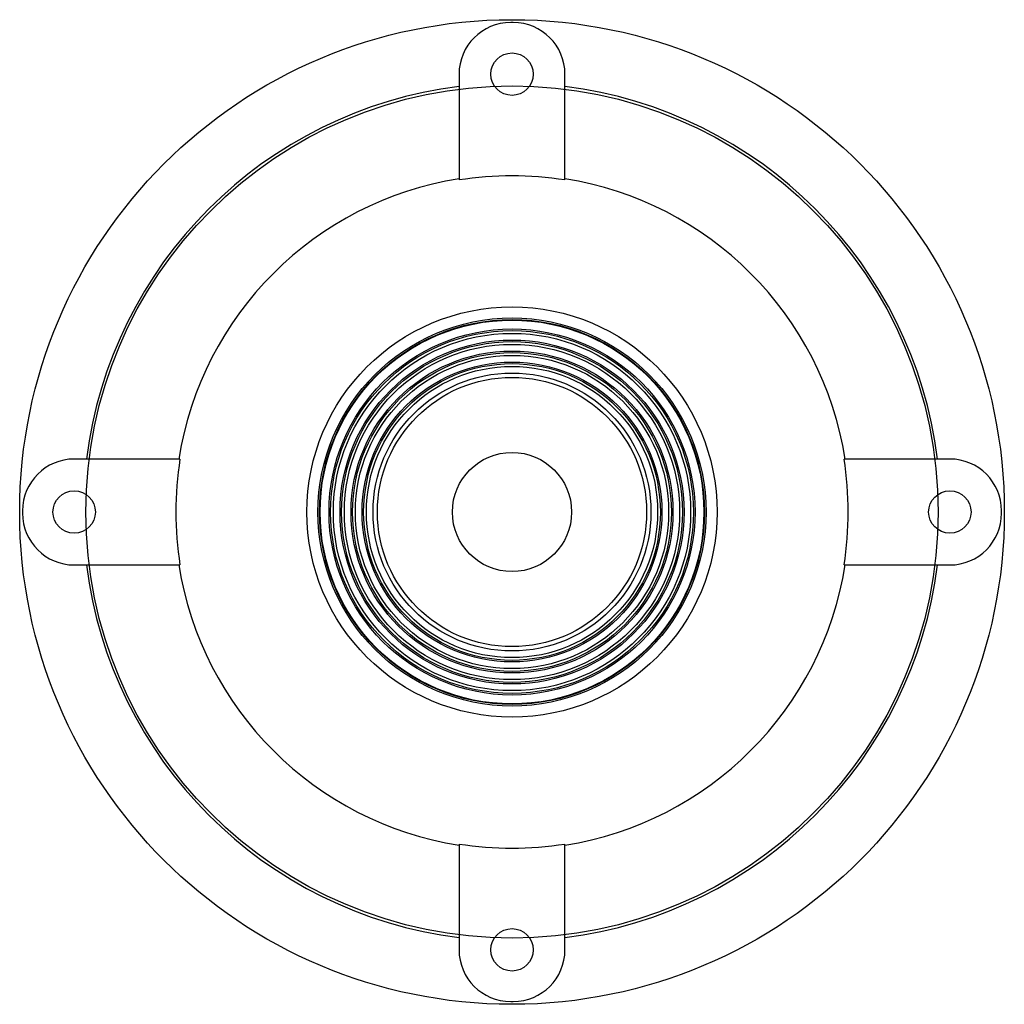
# Model space of a CAD drawing. Units: millimetres. Extents: x 6201 to 6573, y 13828 to 14200.
import ezdxf

# ---------------------------------------------------------------- set-up
doc = ezdxf.new("R2010")
doc.units = ezdxf.units.MM

msp = doc.modelspace()

# ---------------------------------------------------------------- linework, layer by layer
at = {"linetype": 'Continuous'}
for p, q in [((6387.76, 14198.98), (6386.76, 14198.98)), ((6367.26, 14179.48), (6367.26, 14139.51)), ((6407.25, 14139.51), (6407.25, 14179.48)), ((6261.84, 14034.09), (6221.87, 14034.09)), ((6552.65, 14034.09), (6512.68, 14034.09)), ((6202.37, 14014.59), (6202.37, 14013.59)), ((6572.15, 14013.59), (6572.15, 14014.59)), ((6221.87, 13994.1), (6261.84, 13994.1)), ((6512.68, 13994.1), (6552.65, 13994.1)), ((6367.26, 13888.67), (6367.26, 13848.7)), ((6407.25, 13848.7), (6407.25, 13888.67)), ((6386.76, 13829.2), (6387.76, 13829.2))]:
    msp.add_line(p, q, dxfattribs=at)
for centre, radius in [((6387.26, 14014.09), 185.97), ((6387.26, 14179.48), 8), ((6387.26, 14014.09), 160.97), ((6387.26, 14014.09), 77.49), ((6387.26, 14014.09), 73.29), ((6387.26, 14014.09), 72.68), ((6387.26, 14014.09), 72.49), ((6387.26, 14014.09), 69.13), ((6387.26, 14014.09), 68.52), ((6387.26, 14014.09), 67.48), ((6387.26, 14014.09), 64.97), ((6387.26, 14014.09), 64.36), ((6387.26, 14014.09), 63.32), ((6387.26, 14014.09), 60.81), ((6387.26, 14014.09), 60.2), ((6387.26, 14014.09), 59.17), ((6387.26, 14014.09), 56.65), ((6387.26, 14014.09), 56.04), ((6387.26, 14014.09), 55.01), ((6387.26, 14014.09), 52.49), ((6387.26, 14014.09), 50.85), ((6387.26, 14014.09), 22.5), ((6221.87, 14014.09), 8), ((6552.65, 14014.09), 8), ((6387.26, 13848.7), 8)]:
    msp.add_circle(centre, radius, dxfattribs=at)
for centre, radius, start, end in [((6386.76, 14179.48), 19.5, 90, 180), ((6387.76, 14179.48), 19.5, 0, 90), ((6387.26, 14014.09), 161.97, 97.0916, 172.9084), ((6387.26, 14014.09), 161.97, 7.0916, 82.9084), ((6387.26, 14014.09), 127, 80.9413, 99.0587), ((6387.26, 14014.09), 127.48, 99.0248, 170.9752), ((6387.26, 14014.09), 127.48, 9.0248, 80.9752), ((6221.87, 14014.59), 19.5, 90, 180), ((6387.26, 14014.09), 127, 170.9413, 189.0587), ((6387.26, 14014.09), 127, 350.9413, 9.0587), ((6552.65, 14014.59), 19.5, 0, 90), ((6221.87, 14013.59), 19.5, 180, 270), ((6552.65, 14013.59), 19.5, 270, 0), ((6387.26, 14014.09), 161.97, 187.0916, 262.9084), ((6387.26, 14014.09), 127.48, 189.0248, 260.9752), ((6387.26, 14014.09), 127.48, 279.0248, 350.9752), ((6387.26, 14014.09), 161.97, 277.0916, 352.9084), ((6387.26, 14014.09), 127, 260.9413, 279.0587), ((6386.76, 13848.7), 19.5, 180, 270), ((6387.76, 13848.7), 19.5, 270, 0)]:
    msp.add_arc(centre, radius, start, end, dxfattribs=at)

doc.saveas('drawing.dxf')
